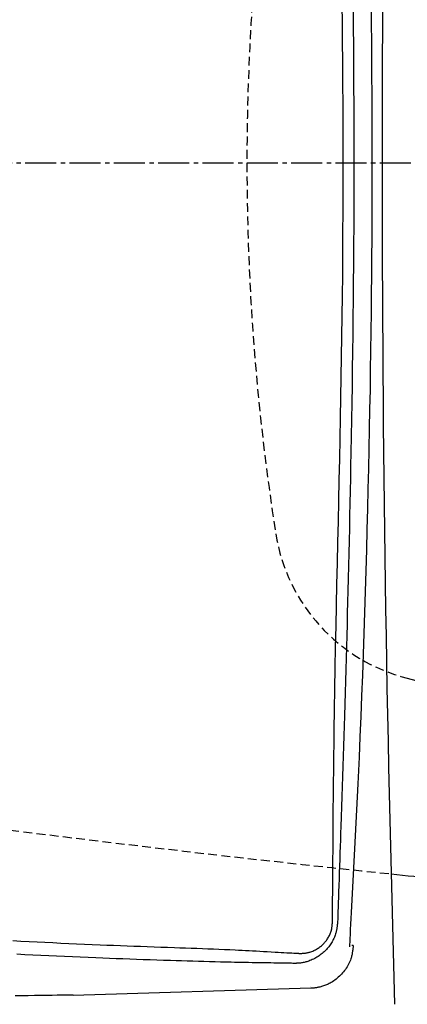
# Model space of a CAD drawing. Extents: x 0 to 2000, y 12 to 2915.
# Drawn here: x 502 to 589, y 2247 to 2469 of the extents above; entities that cross this region are included whole.
import ezdxf

# ---------------------------------------------------------------- set-up
doc = ezdxf.new("R2010")
doc.units = 0
doc.linetypes.add('EXLTYPE1', pattern=[3, 2, -1])
doc.linetypes.add('EXLTYPE3', pattern=[10, 7, -1, 1, -1])
doc.layers.get('0').update_dxf_attribs({"linetype": 'CONTINUOUS'})
doc.layers.get('DEFPOINTS').update_dxf_attribs({"linetype": 'CONTINUOUS'})
doc.layers.add('便器', color=7, linetype='CONTINUOUS')
doc.layers.add('寸法', color=7, linetype='CONTINUOUS')
doc.styles.add('EXCADDIM1', font='monotxt', dxfattribs={"width": 0.84, "bigfont": 'extfont'})
doc.styles.get("Standard").update_dxf_attribs({"font": 'monotxt', "bigfont": 'extfont'})
doc.dimstyles.new('ISO-25', dxfattribs={"dimtxt": 2.5, "dimasz": 2.5, "dimexe": 1.25, "dimexo": 0.625, "dimtad": 1, "dimtxsty": 'STANDARD', "dimcen": 2.5, "dimazin": 3, "dimtfac": 1, "dimtmove": 0, "dimatfit": 3})

# ---------------------------------------------------------------- blocks, each defined once
blk = doc.blocks.new('EX_NORM')
at = {"color": 0, "linetype": 'CONTINUOUS'}
for q in [(-1, 0.1667), (-1, 0), (-1, -0.1667)]:
    blk.add_line((0, 0), q, dxfattribs=at)
blk = doc.blocks.new('*D26')
at = {"layer": 'DEFPOINTS', "color": 0}
for p in [(377.31, 2437), (1123, 2116), (1123, 2054)]:
    blk.add_point(p, dxfattribs=at)
at = {"layer": '寸法', "color": 3, "linetype": 'CONTINUOUS'}
for p, q in [((377.31, 2430), (377.31, 2044)), ((1123, 2109), (1123, 2044)), ((407.31, 2054), (1093, 2054))]:
    blk.add_line(p, q, dxfattribs=at)
at = {"layer": '寸法', "color": 3, "xscale": 30, "yscale": 30, "zscale": 30, "rotation": 180}
blk.add_blockref('EX_NORM', (377.31, 2054), dxfattribs=at)
at = {"layer": '寸法', "color": 3, "xscale": 30, "yscale": 30, "zscale": 30}
blk.add_blockref('EX_NORM', (1123, 2054), dxfattribs=at)
at = {"layer": '寸法', "color": 2, "insert": (750.16, 2079), "char_height": 40, "attachment_point": 5, "style": 'EXCADDIM1'}
blk.add_mtext('746', dxfattribs=at)

msp = doc.modelspace()

# ---------------------------------------------------------------- linework, layer by layer
at = {"layer": '便器', "color": 6, "linetype": 'EXLTYPE3'}
msp.add_line((333, 2437), (726, 2437), dxfattribs=at)
at = {"layer": '便器', "color": 2, "linetype": 'CONTINUOUS'}
for p, q in [((567.413, 2250.918), (513.788, 2249.325)), ((567.401, 2251.217), (567.41, 2251.217)), ((567.422, 2250.918), (567.413, 2250.918))]:
    msp.add_line(p, q, dxfattribs=at)
at = {"layer": '便器', "color": 6, "linetype": 'CONTINUOUS', "flags": 128}
for points in [[(572.313, 2265.933), (572.314, 2266.061), (572.316, 2266.431), (572.321, 2267.017), (572.326, 2267.797), (572.333, 2268.745), (572.341, 2269.838), (572.35, 2271.052), (572.359, 2272.362), (572.369, 2273.744), (572.38, 2275.175), (572.39, 2276.63), (572.411, 2279.547), (572.433, 2282.468), (572.455, 2285.392), (572.478, 2288.323), (572.503, 2291.263), (572.53, 2294.214), (572.559, 2297.178), (572.59, 2300.157), (572.625, 2303.154), (572.663, 2306.171), (572.704, 2309.209), (572.774, 2313.809), (572.852, 2318.454), (572.937, 2323.135), (573.028, 2327.843), (573.123, 2332.57), (573.223, 2337.306), (573.325, 2342.042), (573.429, 2346.769), (573.534, 2351.479), (573.638, 2356.162), (573.74, 2360.81), (573.843, 2365.539), (573.942, 2370.228), (574.038, 2374.883), (574.13, 2379.51), (574.216, 2384.116), (574.298, 2388.708), (574.374, 2393.291), (574.443, 2397.874), (574.507, 2402.461), (574.563, 2407.059), (574.611, 2411.676), (574.652, 2416.436), (574.685, 2421.218), (574.709, 2426.017), (574.725, 2430.828), (574.731, 2435.647), (574.73, 2440.47), (574.719, 2445.292), (574.7, 2450.109), (574.671, 2454.916), (574.634, 2459.709), (574.589, 2464.484), (574.542, 2468.546), (574.49, 2472.593)], [(564.573, 2258.805), (564.573, 2258.805), (564.574, 2258.805), (564.575, 2258.805), (564.577, 2258.805), (564.579, 2258.805), (564.581, 2258.805), (564.583, 2258.805), (564.586, 2258.804), (564.589, 2258.804), (564.592, 2258.804), (564.596, 2258.804), (564.634, 2258.803), (564.683, 2258.801), (564.74, 2258.799), (564.807, 2258.797), (564.88, 2258.795), (564.959, 2258.794), (565.044, 2258.793), (565.133, 2258.792), (565.224, 2258.793), (565.318, 2258.794), (565.412, 2258.796), (565.578, 2258.803), (565.743, 2258.813), (565.908, 2258.827), (566.072, 2258.846), (566.236, 2258.868), (566.399, 2258.894), (566.562, 2258.924), (566.725, 2258.958), (566.887, 2258.997), (567.049, 2259.04), (567.211, 2259.087), (567.429, 2259.159), (567.647, 2259.238), (567.863, 2259.324), (568.077, 2259.417), (568.288, 2259.517), (568.496, 2259.624), (568.7, 2259.736), (568.901, 2259.853), (569.096, 2259.976), (569.286, 2260.103), (569.471, 2260.235), (569.639, 2260.363), (569.802, 2260.494), (569.96, 2260.629), (570.112, 2260.769), (570.26, 2260.912), (570.404, 2261.06), (570.543, 2261.213), (570.677, 2261.37), (570.808, 2261.533), (570.935, 2261.7), (571.059, 2261.873), (571.178, 2262.05), (571.294, 2262.232), (571.405, 2262.418), (571.511, 2262.609), (571.612, 2262.802), (571.707, 2262.999), (571.795, 2263.198), (571.876, 2263.399), (571.949, 2263.602), (572.013, 2263.805), (572.069, 2264.009), (572.101, 2264.143), (572.129, 2264.278), (572.154, 2264.412), (572.176, 2264.546), (572.195, 2264.68), (572.212, 2264.813), (572.227, 2264.947), (572.24, 2265.08), (572.252, 2265.212), (572.264, 2265.344), (572.275, 2265.476), (572.28, 2265.538), (572.285, 2265.599), (572.29, 2265.658), (572.295, 2265.714), (572.299, 2265.766), (572.303, 2265.813), (572.306, 2265.853), (572.309, 2265.886), (572.311, 2265.911), (572.312, 2265.927), (572.313, 2265.933)], [(500.21, 2261.664), (502.026, 2261.569), (503.837, 2261.477), (505.641, 2261.387), (507.439, 2261.299), (509.231, 2261.213), (511.017, 2261.129), (512.797, 2261.047), (514.572, 2260.968), (516.34, 2260.89), (518.103, 2260.815), (519.86, 2260.741), (521.391, 2260.679), (522.917, 2260.617), (524.442, 2260.557), (525.964, 2260.498), (527.485, 2260.441), (529.007, 2260.384), (530.529, 2260.328), (532.052, 2260.272), (533.577, 2260.218), (535.106, 2260.163), (536.638, 2260.109), (537.902, 2260.065), (539.168, 2260.021), (540.433, 2259.976), (541.696, 2259.931), (542.956, 2259.885), (544.21, 2259.838), (545.457, 2259.79), (546.695, 2259.741), (547.922, 2259.69), (549.138, 2259.637), (550.339, 2259.582), (551.128, 2259.545), (551.913, 2259.506), (552.698, 2259.466), (553.485, 2259.425), (554.279, 2259.383), (555.083, 2259.339), (555.899, 2259.295), (556.731, 2259.248), (557.582, 2259.2), (558.456, 2259.151), (559.356, 2259.1), (560.03, 2259.062), (560.706, 2259.024), (561.37, 2258.986), (562.007, 2258.95), (562.604, 2258.916), (563.148, 2258.886), (563.624, 2258.859), (564.018, 2258.836), (564.317, 2258.819), (564.507, 2258.809), (564.573, 2258.805)]]:
    msp.add_lwpolyline(points, dxfattribs=at)
at = {"layer": '便器', "color": 2, "linetype": 'CONTINUOUS', "flags": 128}
for points in [[(576.946, 2471.673), (576.99, 2467.529), (577.027, 2463.378), (577.061, 2458.895), (577.088, 2454.405), (577.109, 2449.909), (577.122, 2445.411), (577.129, 2440.911), (577.13, 2436.412), (577.124, 2431.916), (577.111, 2427.426), (577.092, 2422.942), (577.068, 2418.468), (577.037, 2414.005), (577.004, 2410.059), (576.967, 2406.126), (576.926, 2402.207), (576.881, 2398.305), (576.832, 2394.422), (576.779, 2390.56), (576.723, 2386.72), (576.663, 2382.906), (576.601, 2379.118), (576.536, 2375.36), (576.468, 2371.632), (576.414, 2368.766), (576.359, 2365.916), (576.302, 2363.08), (576.243, 2360.254), (576.183, 2357.436), (576.121, 2354.621), (576.057, 2351.808), (575.992, 2348.992), (575.925, 2346.172), (575.856, 2343.342), (575.785, 2340.501), (575.721, 2338.003), (575.656, 2335.493), (575.589, 2332.971), (575.521, 2330.437), (575.451, 2327.891), (575.379, 2325.331), (575.306, 2322.759), (575.232, 2320.173), (575.156, 2317.574), (575.078, 2314.961), (574.999, 2312.333), (574.929, 2310.071), (574.859, 2307.801), (574.788, 2305.525), (574.716, 2303.244), (574.643, 2300.962), (574.57, 2298.681), (574.496, 2296.402), (574.422, 2294.128), (574.347, 2291.862), (574.272, 2289.605), (574.198, 2287.359), (574.148, 2285.869), (574.098, 2284.384), (574.048, 2282.905), (573.998, 2281.43), (573.948, 2279.959), (573.898, 2278.491), (573.848, 2277.027), (573.798, 2275.564), (573.748, 2274.103), (573.698, 2272.644), (573.648, 2271.184), (573.623, 2270.457), (573.599, 2269.742), (573.575, 2269.05), (573.552, 2268.395), (573.532, 2267.788), (573.513, 2267.242), (573.497, 2266.768), (573.483, 2266.378), (573.473, 2266.084), (573.467, 2265.9), (573.465, 2265.835)], [(576.21, 2260.298), (576.216, 2260.425), (576.236, 2260.789), (576.266, 2261.367), (576.307, 2262.136), (576.356, 2263.071), (576.413, 2264.148), (576.476, 2265.344), (576.545, 2266.636), (576.617, 2267.999), (576.691, 2269.409), (576.767, 2270.843), (576.919, 2273.72), (577.071, 2276.599), (577.222, 2279.483), (577.372, 2282.374), (577.521, 2285.275), (577.669, 2288.188), (577.815, 2291.115), (577.958, 2294.06), (578.1, 2297.023), (578.239, 2300.008), (578.375, 2303.017), (578.573, 2307.576), (578.764, 2312.184), (578.948, 2316.834), (579.125, 2321.515), (579.295, 2326.218), (579.457, 2330.934), (579.613, 2335.653), (579.761, 2340.367), (579.902, 2345.065), (580.036, 2349.74), (580.163, 2354.381), (580.282, 2358.98), (580.395, 2363.54), (580.501, 2368.064), (580.599, 2372.555), (580.691, 2377.016), (580.776, 2381.451), (580.855, 2385.864), (580.926, 2390.256), (580.991, 2394.633), (581.049, 2398.997), (581.101, 2403.351), (581.144, 2407.495), (581.182, 2411.635), (581.213, 2415.77), (581.239, 2419.9), (581.259, 2424.027), (581.274, 2428.151), (581.283, 2432.273), (581.286, 2436.392), (581.283, 2440.51), (581.275, 2444.626), (581.262, 2448.742), (581.244, 2452.659), (581.221, 2456.574), (581.193, 2460.489), (581.16, 2464.401), (581.122, 2468.312), (581.08, 2472.219)], [(573.465, 2265.835), (573.464, 2265.828), (573.462, 2265.809), (573.458, 2265.778), (573.453, 2265.736), (573.448, 2265.686), (573.441, 2265.628), (573.434, 2265.563), (573.426, 2265.493), (573.417, 2265.419), (573.409, 2265.343), (573.4, 2265.265), (573.381, 2265.1), (573.362, 2264.935), (573.341, 2264.769), (573.32, 2264.602), (573.296, 2264.435), (573.27, 2264.268), (573.242, 2264.1), (573.21, 2263.932), (573.175, 2263.764), (573.136, 2263.596), (573.093, 2263.428), (573.017, 2263.172), (572.932, 2262.916), (572.836, 2262.662), (572.731, 2262.41), (572.618, 2262.16), (572.497, 2261.912), (572.368, 2261.669), (572.233, 2261.429), (572.093, 2261.194), (571.947, 2260.964), (571.796, 2260.74), (571.639, 2260.518), (571.477, 2260.302), (571.31, 2260.093), (571.139, 2259.889), (570.963, 2259.691), (570.781, 2259.499), (570.594, 2259.311), (570.401, 2259.129), (570.202, 2258.951), (569.997, 2258.778), (569.784, 2258.609), (569.552, 2258.435), (569.313, 2258.265), (569.067, 2258.101), (568.815, 2257.943), (568.558, 2257.791), (568.296, 2257.647), (568.03, 2257.51), (567.761, 2257.38), (567.489, 2257.26), (567.215, 2257.148), (566.939, 2257.046), (566.735, 2256.977), (566.53, 2256.914), (566.325, 2256.856), (566.119, 2256.803), (565.913, 2256.755), (565.706, 2256.712), (565.498, 2256.675), (565.29, 2256.642), (565.081, 2256.614), (564.872, 2256.591), (564.662, 2256.573), (564.544, 2256.565), (564.428, 2256.558), (564.314, 2256.553), (564.203, 2256.548), (564.098, 2256.545), (563.999, 2256.542), (563.908, 2256.54), (563.825, 2256.539), (563.753, 2256.538), (563.693, 2256.537), (563.646, 2256.537), (563.641, 2256.537), (563.637, 2256.537), (563.634, 2256.537), (563.63, 2256.537), (563.627, 2256.537), (563.624, 2256.537), (563.622, 2256.537), (563.62, 2256.537), (563.619, 2256.537), (563.618, 2256.537), (563.618, 2256.537)], [(577.009, 2260.531), (577.007, 2260.522), (577.004, 2260.496), (576.998, 2260.455), (576.991, 2260.401), (576.982, 2260.334), (576.971, 2260.258), (576.96, 2260.174), (576.947, 2260.082), (576.934, 2259.986), (576.921, 2259.886), (576.907, 2259.785), (576.879, 2259.582), (576.851, 2259.379), (576.821, 2259.176), (576.79, 2258.974), (576.755, 2258.772), (576.718, 2258.57), (576.677, 2258.368), (576.632, 2258.167), (576.582, 2257.966), (576.525, 2257.765), (576.463, 2257.564), (576.354, 2257.259), (576.231, 2256.954), (576.092, 2256.652), (575.94, 2256.352), (575.775, 2256.055), (575.598, 2255.762), (575.411, 2255.473), (575.212, 2255.19), (575.005, 2254.912), (574.789, 2254.641), (574.565, 2254.377), (574.338, 2254.124), (574.105, 2253.878), (573.865, 2253.641), (573.62, 2253.413), (573.369, 2253.193), (573.114, 2252.982), (572.854, 2252.782), (572.589, 2252.591), (572.32, 2252.411), (572.048, 2252.242), (571.772, 2252.084), (571.568, 2251.976), (571.362, 2251.874), (571.155, 2251.777), (570.946, 2251.687), (570.734, 2251.602), (570.521, 2251.523), (570.305, 2251.448), (570.088, 2251.379), (569.868, 2251.315), (569.646, 2251.256), (569.421, 2251.201), (569.276, 2251.168), (569.131, 2251.137), (568.987, 2251.109), (568.844, 2251.082), (568.704, 2251.057), (568.567, 2251.034), (568.435, 2251.014), (568.307, 2250.996), (568.186, 2250.98), (568.072, 2250.967), (567.965, 2250.956), (567.935, 2250.953), (567.905, 2250.95), (567.875, 2250.948), (567.845, 2250.946), (567.815, 2250.943), (567.784, 2250.941), (567.752, 2250.939), (567.719, 2250.937), (567.685, 2250.935), (567.648, 2250.932), (567.609, 2250.93), (567.586, 2250.928), (567.562, 2250.927), (567.538, 2250.925), (567.515, 2250.924), (567.494, 2250.923), (567.474, 2250.921), (567.457, 2250.92), (567.443, 2250.919), (567.432, 2250.919), (567.425, 2250.918), (567.422, 2250.918)], [(577.009, 2260.531), (577.001, 2260.531), (576.983, 2260.532), (576.955, 2260.533), (576.917, 2260.534), (576.872, 2260.536), (576.821, 2260.538), (576.766, 2260.54), (576.709, 2260.542)], [(563.618, 2256.537), (563.552, 2256.538), (563.363, 2256.541), (563.066, 2256.546), (562.674, 2256.552), (562.2, 2256.56), (561.66, 2256.569), (561.065, 2256.579), (560.431, 2256.589), (559.771, 2256.6), (559.099, 2256.612), (558.429, 2256.623), (557.532, 2256.638), (556.661, 2256.652), (555.813, 2256.666), (554.984, 2256.68), (554.171, 2256.695), (553.371, 2256.709), (552.581, 2256.723), (551.796, 2256.738), (551.015, 2256.754), (550.233, 2256.77), (549.447, 2256.786), (548.246, 2256.813), (547.031, 2256.842), (545.803, 2256.872), (544.565, 2256.904), (543.318, 2256.938), (542.064, 2256.972), (540.804, 2257.008), (539.54, 2257.045), (538.275, 2257.083), (537.009, 2257.122), (535.744, 2257.161), (534.208, 2257.21), (532.676, 2257.26), (531.146, 2257.311), (529.619, 2257.363), (528.093, 2257.416), (526.568, 2257.47), (525.043, 2257.526), (523.516, 2257.583), (521.989, 2257.641), (520.458, 2257.701), (518.925, 2257.762), (517.166, 2257.834), (515.401, 2257.909), (513.631, 2257.985), (511.856, 2258.064), (510.074, 2258.144), (508.287, 2258.227), (506.494, 2258.312), (504.694, 2258.399), (502.889, 2258.489), (501.077, 2258.58)], [(513.786, 2249.375), (513.669, 2249.373), (513.33, 2249.369), (512.79, 2249.363), (512.07, 2249.354), (511.189, 2249.344), (510.168, 2249.332), (509.028, 2249.319), (507.788, 2249.304), (506.47, 2249.289), (505.093, 2249.272), (503.678, 2249.256), (500.72, 2249.221)]]:
    msp.add_lwpolyline(points, dxfattribs=at)
at = {"layer": '便器', "color": 2, "linetype": 'CONTINUOUS'}
for centre, radius, start, end in [((6957.616, 2437.193), 6374.111, 178.2929006, 181.7070994), ((999.715, 6255.207), 4000, 264.056536, 264.352083)]:
    msp.add_arc(centre, radius, start, end, dxfattribs=at)
at = {"layer": '便器', "color": 6, "linetype": 'EXLTYPE1'}
for centre, radius, start, end in [((1091.83, 2437), 538.83, 171.07408, 188.92592), ((599.041, 2359.603), 40, 188.92592, 255.75701), ((699.915, 2757), 450, 255.75701, 270)]:
    msp.add_arc(centre, radius, start, end, dxfattribs=at)
at = {"layer": '便器', "color": 2, "linetype": 'EXLTYPE1'}
msp.add_arc((999.715, 6255.207), 4000, 262.516497, 264.056536, dxfattribs=at)

# ---------------------------------------------------------------- dimensions: what is measured, and where the dimension line sits
at = {"layer": '寸法', "color": 3, "linetype": 'CONTINUOUS'}
dim = msp.add_linear_dim(base=(1123, 2054), p1=(377.31, 2437), p2=(1123, 2116), text='746', dimstyle='ISO-25', override={"dimtxt": 40, "dimasz": 30, "dimexe": 10, "dimexo": 7, "dimgap": 0, "dimtad": 1, "dimjust": 0, "dimtih": 0, "dimtoh": 0, "dimdec": 1, "dimzin": 8, "dimlunit": 2, "dimtxsty": 'EXCADDIM1', "dimblk1": 'EX_NORM', "dimblk2": 'EX_NORM', "dimsah": 1, "dimse1": 0, "dimse2": 0, "dimclrd": 3, "dimclre": 3, "dimclrt": 2, "dimtmove": 2}, dxfattribs=at)
dim.commit()
dim.dimension.update_dxf_attribs({"geometry": '*D26', "text_midpoint": (750.155, 2079), "dimtype": 160})

doc.saveas('drawing.dxf')
